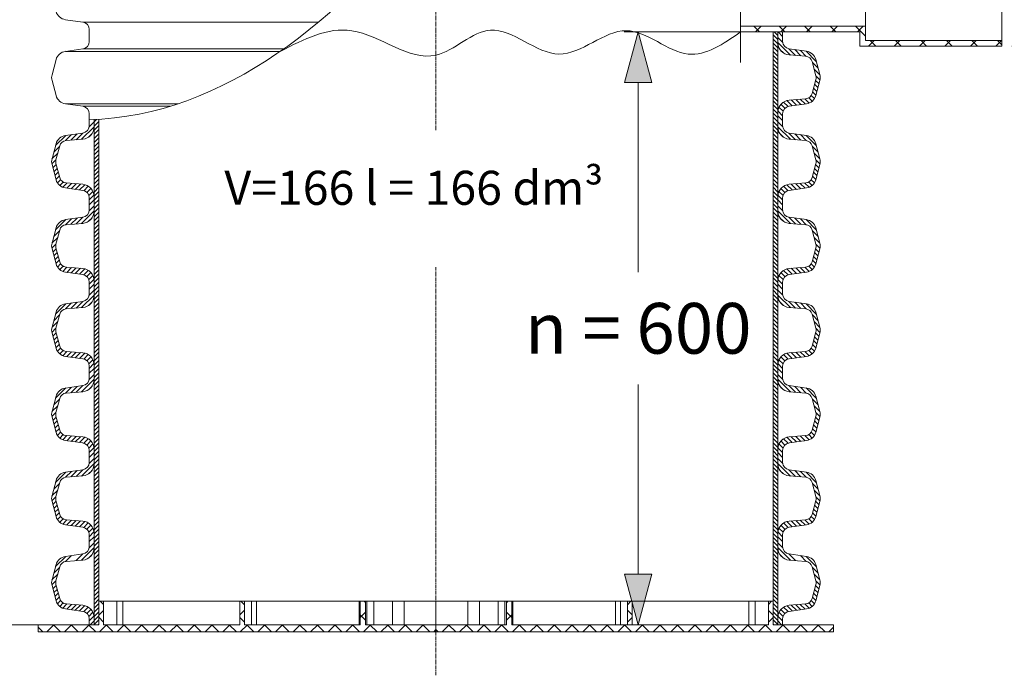
# Model space of a CAD drawing. Units: millimetres. Extents: x 726176 to 731413, y 526972 to 529942.
# Drawn here: x 726606 to 727091, y 528348 to 528671 of the extents above; entities that cross this region are included whole.
import ezdxf

# ---------------------------------------------------------------- set-up
doc = ezdxf.new("R2010")
doc.units = ezdxf.units.MM
doc.linetypes.add('CENTER2', pattern=[28.575, 19.05, -3.175, 3.175, -3.175])
doc.layers.get('0').update_dxf_attribs({"lineweight": 15})
doc.layers.get('Defpoints').update_dxf_attribs({"color": 72})
for name, color, linetype, lineweight in [('Centre line', 5, 'CENTER2', 0), ('EvoDimencion', 109, 'Continuous', 0), ('None', 7, 'Continuous', 18)]:
    doc.layers.add(name, color=color, linetype=linetype, lineweight=lineweight)
doc.styles.add('EVO_N', font='ARIALN.TTF')
doc.styles.add('Piezimes', font='arial.ttf', dxfattribs={"height": 80})
doc.dimstyles.new('EvoArialN-mm', dxfattribs={"dimtxt": 180, "dimasz": 130, "dimexe": 100, "dimexo": 5, "dimgap": 50, "dimtad": 0, "dimtih": 1, "dimtoh": 1, "dimdec": 0, "dimzin": 3, "dimtxsty": 'EVO_N', "dimblk": 'VW_FILLEDARROW', "dimcen": 0, "dimclrd": 256, "dimclre": 256, "dimclrt": 256, "dimadec": 0, "dimazin": 0, "dimtfac": 1, "dimtdec": 0, "dimtofl": 0, "dimtmove": 0, "dimatfit": 3, "dimldrblk": 'VW_FILLEDARROW', "dimfxl": 1, "dimfrac": 2, "dimtolj": 1, "dimtzin": 3, "dimlwd": -1, "dimlwe": -1, "dimarcsym": 0})
pattern_1 = [(45, (725676.3366, 528317.794), (-1.0164855, 1.0164855), [])]
pattern_2 = [(134.99987, (727945.2937, 528317.7915), (1.0164878, 1.0164831), [])]

# ---------------------------------------------------------------- blocks, each defined once
blk = doc.blocks.new('VW_FILLEDARROW')
at = {"linetype": 'ByBlock', "lineweight": 0}
blk.add_hatch(color=0, dxfattribs=at).paths.add_polyline_path([(-1, 0.268), (0, 0), (-1, -0.268)])
at = {"layer": 'None', "color": 0, "lineweight": 5}
blk.add_lwpolyline([(-1, 0.268), (0, 0), (-1, -0.268)], close=True, dxfattribs=at)
blk = doc.blocks.new('*D6')
at = {"layer": 'Defpoints', "color": 0}
for p in [(726972.72, 528665.42), (726910.56, 528372.85), (726951.67, 528372.85)]:
    blk.add_point(p, dxfattribs=at)
at = {"layer": 'EvoDimencion', "lineweight": 0}
for p, q in [((726967.72, 528665.42), (726903.56, 528665.42)), ((726910.56, 528640.42), (726910.56, 528546.9)), ((726910.56, 528397.85), (726910.56, 528491.38)), ((726946.67, 528372.85), (726903.56, 528372.85))]:
    blk.add_line(p, q, dxfattribs=at)
at = {"layer": 'EvoDimencion', "lineweight": 0, "xscale": 25, "yscale": 25, "zscale": 25}
for p, rotation in [((726910.56, 528665.42), 90), ((726910.56, 528372.85), 270)]:
    blk.add_blockref('VW_FILLEDARROW', p, dxfattribs=dict(at, rotation=rotation))
at = {"layer": 'EvoDimencion', "insert": (726910.56, 528519.14), "char_height": 25, "attachment_point": 5, "style": 'EVO_N'}
blk.add_mtext('\\A1;n = 600', dxfattribs=at)
blk = doc.blocks.new('*D11')
at = {"layer": 'Defpoints', "color": 0}
for p in [(726639.84, 529286.79), (726451.45, 528372.86), (726635.52, 528372.86)]:
    blk.add_point(p, dxfattribs=at)
at = {"layer": 'EvoDimencion', "lineweight": 0}
for p, q in [((726634.84, 529286.79), (726444.45, 529286.79)), ((726451.45, 529261.79), (726451.45, 528857.32)), ((726451.45, 528397.86), (726451.45, 528802.32)), ((726630.52, 528372.86), (726444.45, 528372.86))]:
    blk.add_line(p, q, dxfattribs=at)
at = {"layer": 'EvoDimencion', "lineweight": 0, "xscale": 25, "yscale": 25, "zscale": 25}
for p, rotation in [((726451.45, 529286.79), 90), ((726451.45, 528372.86), 270)]:
    blk.add_blockref('VW_FILLEDARROW', p, dxfattribs=dict(at, rotation=rotation))
at = {"layer": 'EvoDimencion', "insert": (726451.45, 528829.82), "char_height": 25, "attachment_point": 5, "style": 'EVO_N'}
blk.add_mtext('\\A1;L', dxfattribs=at)
blk = doc.blocks.new('*D31')
at = {"layer": 'Defpoints', "color": 0}
for p in [(727089.79, 528787.08), (727089.79, 528658.32), (727144.15, 528658.32)]:
    blk.add_point(p, dxfattribs=at)
at = {"layer": 'EvoDimencion', "lineweight": 0}
for p, q in [((727144.15, 528812.08), (727144.15, 528837.08)), ((727094.79, 528787.08), (727151.15, 528787.08)), ((727094.79, 528658.32), (727151.15, 528658.32)), ((727144.15, 528633.32), (727144.15, 528608.32))]:
    blk.add_line(p, q, dxfattribs=at)
at = {"layer": 'EvoDimencion', "lineweight": 0, "xscale": 25, "yscale": 25, "zscale": 25}
for p, rotation in [((727144.15, 528787.08), 270), ((727144.15, 528658.32), 90)]:
    blk.add_blockref('VW_FILLEDARROW', p, dxfattribs=dict(at, rotation=rotation))
at = {"layer": 'EvoDimencion', "insert": (727144.15, 528720.09), "char_height": 25, "attachment_point": 5, "style": 'EVO_N'}
blk.add_mtext('\\A1;\\H1.222222x;OUT\\PDN', dxfattribs=at)

msp = doc.modelspace()

# ---------------------------------------------------------------- hatches: boundary and pattern name
at = {"linetype": 'Continuous', "lineweight": 0, "true_color": 0xff0000}
h = msp.add_hatch(dxfattribs=at)
h.set_pattern_fill('ANSI37', color=1, scale=2.798825, angle=89.9999, style=0)
h.set_pattern_definition([(44.99987, (731958.468, 528025.4325), (6.283528, -6.283557), []), (314.99987, (731958.468, 528025.4325), (-6.283557, -6.283528), [])])
h.paths.add_polyline_path([(727089.79, 528661.11), (727089.79, 528658.32), (727019.82, 528658.32), (727019.82, 528665.42), (726961.05, 528665.42), (726961.05, 528668.22), (727022.62, 528668.22), (727022.62, 528661.11)], flags=0)
at = {"lineweight": 0}
h = msp.add_hatch(dxfattribs=at)
h.set_pattern_fill('ANSI31', color=1, scale=0.452765, angle=179.9999, style=0)
h.set_pattern_definition(pattern_2)
h.paths.add_polyline_path([(726979.38, 528665.42), (726977.07, 528665.42), (726977.07, 528622.11), (726979.38, 528622.11)])
h = msp.add_hatch(dxfattribs=at)
h.set_pattern_fill('ANSI31', color=1, scale=0.452765, style=0)
h.set_pattern_definition(pattern_1)
h.paths.add_polyline_path([(726642.25, 528622.11), (726644.56, 528622.11), (726644.56, 528580.57), (726642.25, 528580.57)])
h = msp.add_hatch(dxfattribs=at)
h.set_pattern_fill('ANSI31', color=1, scale=0.452765, angle=179.9999, style=0)
h.set_pattern_definition(pattern_2)
h.paths.add_polyline_path([(726979.38, 528622.11), (726977.07, 528622.11), (726977.07, 528580.57), (726979.38, 528580.57)])
h = msp.add_hatch(dxfattribs=at)
h.set_pattern_fill('ANSI31', color=1, scale=0.452765, style=0)
h.set_pattern_definition(pattern_1)
h.paths.add_polyline_path([(726642.25, 528580.57), (726644.56, 528580.57), (726644.56, 528539.03), (726642.25, 528539.03)])
h = msp.add_hatch(dxfattribs=at)
h.set_pattern_fill('ANSI31', color=1, scale=0.452765, angle=179.9999, style=0)
h.set_pattern_definition(pattern_2)
h.paths.add_polyline_path([(726979.38, 528580.57), (726977.07, 528580.57), (726977.07, 528539.03), (726979.38, 528539.03)])
h = msp.add_hatch(dxfattribs=at)
h.set_pattern_fill('ANSI31', color=1, scale=0.452765, style=0)
h.set_pattern_definition(pattern_1)
h.paths.add_polyline_path([(726642.25, 528539.03), (726644.56, 528539.03), (726644.56, 528497.48), (726642.25, 528497.48)])
h = msp.add_hatch(dxfattribs=at)
h.set_pattern_fill('ANSI31', color=1, scale=0.452765, angle=179.9999, style=0)
h.set_pattern_definition(pattern_2)
h.paths.add_polyline_path([(726979.38, 528539.03), (726977.07, 528539.03), (726977.07, 528497.48), (726979.38, 528497.48)])
h = msp.add_hatch(dxfattribs=at)
h.set_pattern_fill('ANSI31', color=1, scale=0.452765, style=0)
h.set_pattern_definition(pattern_1)
h.paths.add_polyline_path([(726642.25, 528497.48), (726644.56, 528497.48), (726644.56, 528455.94), (726642.25, 528455.94)])
h = msp.add_hatch(dxfattribs=at)
h.set_pattern_fill('ANSI31', color=1, scale=0.452765, angle=179.9999, style=0)
h.set_pattern_definition(pattern_2)
h.paths.add_polyline_path([(726979.38, 528497.48), (726977.07, 528497.48), (726977.07, 528455.94), (726979.38, 528455.94)])
h = msp.add_hatch(dxfattribs=at)
h.set_pattern_fill('ANSI31', color=1, scale=0.452765, style=0)
h.set_pattern_definition(pattern_1)
h.paths.add_polyline_path([(726642.25, 528455.94), (726644.56, 528455.94), (726644.56, 528414.4), (726642.25, 528414.4)])
h = msp.add_hatch(dxfattribs=at)
h.set_pattern_fill('ANSI31', color=1, scale=0.452765, angle=179.9999, style=0)
h.set_pattern_definition(pattern_2)
h.paths.add_polyline_path([(726979.38, 528455.94), (726977.07, 528455.94), (726977.07, 528414.4), (726979.38, 528414.4)])
h = msp.add_hatch(dxfattribs=at)
h.set_pattern_fill('ANSI31', color=1, scale=0.452765, style=0)
h.set_pattern_definition(pattern_1)
h.paths.add_polyline_path([(726642.25, 528414.4), (726644.56, 528414.4), (726644.56, 528372.86), (726642.25, 528372.86)])
h = msp.add_hatch(dxfattribs=at)
h.set_pattern_fill('ANSI31', color=1, scale=0.452765, angle=179.9999, style=0)
h.set_pattern_definition(pattern_2)
h.paths.add_polyline_path([(726979.38, 528414.4), (726977.07, 528414.4), (726977.07, 528372.85), (726979.38, 528372.85)])
at = {"linetype": 'Continuous', "lineweight": 5}
h = msp.add_hatch(dxfattribs=at)
h.set_pattern_fill('ANSI37', color=1, scale=1.931112, angle=90, style=0)
h.set_pattern_definition([(45, (736797.68, 532677.8624), (4.3354705, -4.3354705), []), (315, (736797.68, 532677.8624), (-4.3354705, -4.3354705), [])])
h.paths.add_polyline_path([(726614.73, 528369.38), (726614.73, 528372.86), (726644.56, 528372.86), (726644.56, 528384.44), (726646.88, 528384.44), (726646.88, 528372.86), (726714.08, 528372.86), (726714.08, 528384.44), (726716.39, 528384.44), (726716.39, 528372.86), (726773.45, 528372.86), (726773.45, 528384.44), (726776.06, 528384.44), (726776.06, 528372.86), (726810.82, 528372.86), (726810.82, 528369.38)])
h = msp.add_hatch(dxfattribs=at)
h.set_pattern_fill('ANSI37', color=1, scale=1.931112, angle=89.9999, style=0)
h.set_pattern_definition([(134.99987, (716823.9604, 532677.885), (-4.3354805, -4.3354606), []), (224.99987, (716823.9604, 532677.885), (4.3354606, -4.3354805), [])])
h.paths.add_polyline_path([(727006.9, 528369.38), (727006.9, 528372.85), (726977.07, 528372.85), (726977.07, 528384.44), (726974.75, 528384.44), (726974.75, 528372.85), (726907.55, 528372.85), (726907.55, 528384.44), (726905.24, 528384.44), (726905.24, 528372.85), (726848.18, 528372.86), (726848.18, 528384.44), (726845.57, 528384.44), (726845.57, 528372.86), (726810.82, 528372.86), (726810.82, 528369.38)])

# ---------------------------------------------------------------- linework, layer by layer
at = {"color": 7, "linetype": 'Continuous', "lineweight": 15}
for p, q in [((726961.05, 528668.22), (726961.05, 528784.67)), ((727022.62, 528668.22), (727022.62, 528784.28)), ((727089.79, 528784.28), (727089.79, 528658.32)), ((726636.65, 528670.23), (726628.11, 528671.43)), ((726636.65, 528670.23), (726752.92, 528670.23)), ((726639.84, 528663.62), (726639.84, 528666.57)), ((727022.62, 528668.22), (726961.05, 528668.22)), ((726961.05, 528665.42), (726961.05, 528668.22)), ((727019.82, 528665.42), (726961.05, 528665.42)), ((727019.82, 528658.32), (727019.82, 528665.42)), ((727022.62, 528668.22), (727022.62, 528661.11)), ((726639.84, 528660.68), (726639.84, 528663.62)), ((727089.79, 528661.11), (727022.62, 528661.11)), ((726636.65, 528657.02), (726628.11, 528655.81)), ((726628.11, 528655.81), (726734.06, 528655.81)), ((726636.65, 528657.02), (726735.77, 528657.02)), ((727089.79, 528658.32), (727019.82, 528658.32)), ((726623.52, 528651.75), (726621.52, 528644.29)), ((726623.52, 528633.95), (726621.52, 528641.42)), ((726636.65, 528628.69), (726628.11, 528629.89)), ((726628.11, 528629.89), (726683.57, 528629.89)), ((726636.65, 528628.69), (726679.8, 528628.69)), ((726639.84, 528622.08), (726639.84, 528625.02)), ((726644.56, 528497.48), (726644.56, 528455.94)), ((726977.07, 528497.48), (726977.07, 528455.94)), ((726642.25, 528414.4), (726642.25, 528455.94)), ((726644.56, 528455.94), (726644.56, 528414.4)), ((726977.07, 528455.94), (726977.07, 528414.4)), ((726979.38, 528414.4), (726979.38, 528455.94)), ((726642.25, 528372.86), (726642.25, 528414.4)), ((726644.56, 528414.4), (726644.56, 528372.86)), ((726977.07, 528414.4), (726977.07, 528372.85)), ((726979.38, 528372.85), (726979.38, 528414.4)), ((726644.56, 528384.44), (726646.88, 528384.44)), ((726644.56, 528384.44), (726644.56, 528372.86)), ((726646.88, 528384.44), (726646.88, 528372.86)), ((726646.88, 528384.44), (726653.42, 528384.44)), ((726653.42, 528372.86), (726653.42, 528384.44)), ((726656.51, 528384.44), (726653.42, 528384.44)), ((726656.51, 528372.86), (726656.51, 528384.44)), ((726714.08, 528384.44), (726656.51, 528384.44)), ((726714.08, 528384.44), (726716.39, 528384.44)), ((726714.08, 528384.44), (726714.08, 528372.86)), ((726716.39, 528384.44), (726716.39, 528372.86)), ((726716.39, 528384.44), (726719.8, 528384.44)), ((726719.8, 528372.86), (726719.8, 528384.44)), ((726722.29, 528384.44), (726719.8, 528384.44)), ((726722.29, 528372.86), (726722.29, 528384.44)), ((726772.95, 528384.44), (726722.29, 528384.44)), ((726772.95, 528384.44), (726772.95, 528372.86)), ((726773.45, 528384.44), (726772.95, 528384.44)), ((726773.45, 528384.44), (726776.06, 528384.44)), ((726773.45, 528384.44), (726773.45, 528372.86)), ((726776.06, 528384.44), (726776.06, 528372.86)), ((726776.06, 528384.44), (726776.81, 528384.44)), ((726776.81, 528372.86), (726776.81, 528384.44)), ((726780.17, 528384.44), (726776.81, 528384.44)), ((726780.17, 528384.44), (726780.17, 528372.86)), ((726780.17, 528384.44), (726789.38, 528384.44)), ((726789.38, 528372.86), (726789.38, 528384.44)), ((726795.12, 528384.44), (726789.38, 528384.44)), ((726795.06, 528384.44), (726810.82, 528384.44)), ((726795.12, 528384.44), (726795.12, 528372.86)), ((726826.57, 528384.44), (726810.82, 528384.44)), ((726826.51, 528384.44), (726826.51, 528372.86)), ((726826.51, 528384.44), (726832.25, 528384.44)), ((726832.25, 528372.86), (726832.25, 528384.44)), ((726841.46, 528384.44), (726832.25, 528384.44)), ((726841.46, 528384.44), (726841.46, 528372.86)), ((726841.46, 528384.44), (726844.82, 528384.44)), ((726844.82, 528372.86), (726844.82, 528384.44)), ((726845.57, 528384.44), (726844.82, 528384.44)), ((726845.57, 528384.44), (726845.57, 528372.86)), ((726848.18, 528384.44), (726845.57, 528384.44)), ((726848.18, 528384.44), (726848.18, 528372.86)), ((726848.18, 528384.44), (726848.68, 528384.44)), ((726848.68, 528384.44), (726848.68, 528372.86)), ((726848.68, 528384.44), (726899.34, 528384.44)), ((726899.34, 528372.85), (726899.34, 528384.44)), ((726899.34, 528384.44), (726901.84, 528384.44)), ((726901.84, 528372.85), (726901.84, 528384.44)), ((726905.24, 528384.44), (726901.84, 528384.44)), ((726905.24, 528384.44), (726905.24, 528372.85)), ((726907.55, 528384.44), (726905.24, 528384.44)), ((726907.55, 528384.44), (726907.55, 528372.85)), ((726907.55, 528384.44), (726965.12, 528384.44)), ((726965.12, 528372.85), (726965.12, 528384.44)), ((726965.12, 528384.44), (726968.21, 528384.44)), ((726968.21, 528372.85), (726968.21, 528384.44)), ((726974.75, 528384.44), (726968.21, 528384.44)), ((726974.75, 528384.44), (726974.75, 528372.85)), ((726977.07, 528384.44), (726974.75, 528384.44)), ((726977.07, 528384.44), (726977.07, 528372.85)), ((726614.73, 528372.86), (726644.56, 528372.86)), ((726614.73, 528372.86), (726614.73, 528369.38)), ((726614.73, 528369.38), (726810.82, 528369.38)), ((726646.88, 528372.86), (726714.08, 528372.86)), ((726776.06, 528372.86), (726810.82, 528372.86)), ((726845.57, 528372.86), (726810.82, 528372.86)), ((727006.9, 528369.38), (726810.82, 528369.38)), ((726974.75, 528372.85), (726907.55, 528372.85)), ((727006.9, 528372.85), (726977.07, 528372.85)), ((727006.9, 528372.85), (727006.9, 528369.38))]:
    msp.add_line(p, q, dxfattribs=at)
for p, q in [((726961.05, 528665.42), (726961.05, 528650.3)), ((726979.38, 528665.42), (726979.38, 528660.11)), ((726642.25, 528622.19), (726642.25, 528618.57)), ((726979.38, 528622.11), (726979.38, 528618.57)), ((726642.25, 528580.57), (726642.25, 528577.03)), ((726979.38, 528580.57), (726979.38, 528577.03)), ((726642.25, 528539.03), (726642.25, 528535.49)), ((726979.38, 528539.03), (726979.38, 528535.49)), ((726642.25, 528497.48), (726642.25, 528493.94)), ((726979.38, 528497.48), (726979.38, 528493.94)), ((726642.25, 528455.94), (726642.25, 528452.4)), ((726979.38, 528455.94), (726979.38, 528452.4)), ((726642.25, 528414.4), (726642.25, 528410.86)), ((726979.38, 528414.4), (726979.38, 528410.86))]:
    msp.add_line(p, q)
at = {"lineweight": 15}
for p, q in [((726977.07, 528665.42), (726977.07, 528622.11)), ((726981.79, 528660.71), (726981.79, 528665.42)), ((726979.38, 528622.11), (726979.38, 528663.65)), ((726984.98, 528657.04), (726993.52, 528655.84)), ((726985, 528654.02), (726993.18, 528653.36)), ((726996.33, 528650.73), (726998.19, 528643.8)), ((726998.11, 528651.78), (727000.11, 528644.32)), ((726998.19, 528641.96), (726996.33, 528635.03)), ((726998.11, 528633.98), (727000.11, 528641.44)), ((726993.18, 528632.4), (726985, 528631.74)), ((726984.98, 528628.72), (726993.52, 528629.92)), ((726639.84, 528619.17), (726639.84, 528622.11)), ((726642.25, 528580.57), (726642.25, 528622.11)), ((726644.55, 528622.31), (726644.56, 528580.57)), ((726977.07, 528622.11), (726977.07, 528580.57)), ((726979.38, 528580.57), (726979.38, 528622.11)), ((726981.79, 528622.11), (726981.79, 528625.05)), ((726981.79, 528619.17), (726981.79, 528622.11)), ((726636.65, 528615.5), (726628.11, 528614.3)), ((726636.63, 528612.48), (726628.45, 528611.82)), ((726984.98, 528615.5), (726993.52, 528614.3)), ((726985, 528612.48), (726993.18, 528611.82)), ((726623.52, 528610.24), (726621.52, 528602.78)), ((726625.3, 528609.19), (726623.44, 528602.26)), ((726996.33, 528609.19), (726998.19, 528602.26)), ((726998.11, 528610.24), (727000.11, 528602.78)), ((726623.52, 528592.44), (726621.52, 528599.9)), ((726623.44, 528600.42), (726625.3, 528593.49)), ((726998.19, 528600.42), (726996.33, 528593.49)), ((726998.11, 528592.44), (727000.11, 528599.9)), ((726636.65, 528587.18), (726628.11, 528588.38)), ((726628.45, 528590.86), (726636.63, 528590.2)), ((726984.98, 528587.18), (726993.52, 528588.38)), ((726993.18, 528590.86), (726985, 528590.2)), ((726639.84, 528580.57), (726639.84, 528583.51)), ((726981.79, 528580.57), (726981.79, 528583.51)), ((726639.84, 528577.63), (726639.84, 528580.57)), ((726642.25, 528539.03), (726642.25, 528580.57)), ((726644.56, 528580.57), (726644.56, 528539.03)), ((726977.07, 528580.57), (726977.07, 528539.03)), ((726979.38, 528539.03), (726979.38, 528580.57)), ((726981.79, 528577.63), (726981.79, 528580.57)), ((726636.65, 528573.96), (726628.11, 528572.76)), ((726984.98, 528573.96), (726993.52, 528572.76)), ((726623.52, 528568.7), (726621.52, 528561.23)), ((726625.3, 528567.65), (726623.44, 528560.72)), ((726636.63, 528570.94), (726628.45, 528570.28)), ((726985, 528570.94), (726993.18, 528570.28)), ((726996.33, 528567.65), (726998.19, 528560.72)), ((726998.11, 528568.7), (727000.11, 528561.23)), ((726623.52, 528550.9), (726621.52, 528558.36)), ((726623.44, 528558.87), (726625.3, 528551.95)), ((726998.19, 528558.87), (726996.33, 528551.94)), ((726998.11, 528550.9), (727000.11, 528558.36)), ((726628.45, 528549.32), (726636.63, 528548.65)), ((726993.18, 528549.31), (726985, 528548.65)), ((726636.65, 528545.63), (726628.11, 528546.84)), ((726984.98, 528545.63), (726993.52, 528546.84)), ((726639.84, 528539.03), (726639.84, 528541.97)), ((726639.84, 528536.08), (726639.84, 528539.03)), ((726642.25, 528497.48), (726642.25, 528539.03)), ((726644.56, 528539.03), (726644.56, 528497.48)), ((726977.07, 528539.03), (726977.07, 528497.48)), ((726979.38, 528497.48), (726979.38, 528539.03)), ((726981.79, 528539.03), (726981.79, 528541.97)), ((726981.79, 528536.08), (726981.79, 528539.03)), ((726636.65, 528532.42), (726628.11, 528531.22)), ((726636.63, 528529.4), (726628.45, 528528.74)), ((726984.98, 528532.42), (726993.52, 528531.22)), ((726985, 528529.4), (726993.18, 528528.74)), ((726623.52, 528527.15), (726621.52, 528519.69)), ((726625.3, 528526.11), (726623.44, 528519.18)), ((726996.33, 528526.11), (726998.19, 528519.18)), ((726998.11, 528527.15), (727000.11, 528519.69)), ((726623.52, 528509.36), (726621.52, 528516.82)), ((726623.44, 528517.33), (726625.3, 528510.4)), ((726998.19, 528517.33), (726996.33, 528510.4)), ((726998.11, 528509.35), (727000.11, 528516.82)), ((726636.65, 528504.09), (726628.11, 528505.29)), ((726628.45, 528507.77), (726636.63, 528507.11)), ((726984.98, 528504.09), (726993.52, 528505.29)), ((726993.18, 528507.77), (726985, 528507.11)), ((726639.84, 528497.48), (726639.84, 528500.43)), ((726981.79, 528497.48), (726981.79, 528500.43)), ((726639.84, 528494.54), (726639.84, 528497.48)), ((726642.25, 528455.94), (726642.25, 528497.48)), ((726979.38, 528455.94), (726979.38, 528497.48)), ((726981.79, 528494.54), (726981.79, 528497.48)), ((726636.65, 528490.87), (726628.11, 528489.67)), ((726984.98, 528490.87), (726993.52, 528489.67)), ((726623.52, 528485.61), (726621.52, 528478.15)), ((726636.63, 528487.85), (726628.45, 528487.19)), ((726985, 528487.85), (726993.18, 528487.19)), ((726998.11, 528485.61), (727000.11, 528478.15)), ((726625.3, 528484.56), (726623.44, 528477.63)), ((726996.33, 528484.56), (726998.19, 528477.63)), ((726623.52, 528467.81), (726621.52, 528475.27)), ((726623.44, 528475.79), (726625.3, 528468.86)), ((726998.19, 528475.79), (726996.33, 528468.86)), ((726998.11, 528467.81), (727000.11, 528475.27)), ((726628.45, 528466.23), (726636.63, 528465.57)), ((726993.18, 528466.23), (726985, 528465.57)), ((726636.65, 528462.55), (726628.11, 528463.75)), ((726984.98, 528462.55), (726993.52, 528463.75)), ((726639.84, 528455.94), (726639.84, 528458.88)), ((726639.84, 528453), (726639.84, 528455.94)), ((726981.79, 528455.94), (726981.79, 528458.88)), ((726981.79, 528453), (726981.79, 528455.94)), ((726636.65, 528449.33), (726628.11, 528448.13)), ((726636.63, 528446.31), (726628.45, 528445.65)), ((726641.24, 528449.04), (726639.5, 528447.3)), ((726980.39, 528449.04), (726982.13, 528447.3)), ((726984.98, 528449.33), (726993.52, 528448.13)), ((726985, 528446.31), (726993.18, 528445.65)), ((726623.52, 528444.07), (726621.52, 528436.61)), ((726625.3, 528443.02), (726623.44, 528436.09)), ((726996.33, 528443.02), (726998.19, 528436.09)), ((726998.11, 528444.07), (727000.11, 528436.61)), ((726623.52, 528426.27), (726621.52, 528433.73)), ((726623.44, 528434.25), (726625.3, 528427.32)), ((726998.19, 528434.25), (726996.33, 528427.32)), ((726998.11, 528426.27), (727000.11, 528433.73)), ((726636.65, 528421.01), (726628.11, 528422.21)), ((726628.45, 528424.69), (726636.63, 528424.03)), ((726984.98, 528421.01), (726993.52, 528422.21)), ((726993.18, 528424.69), (726985, 528424.03)), ((726639.84, 528414.4), (726639.84, 528417.34)), ((726981.79, 528414.4), (726981.79, 528417.34)), ((726639.84, 528411.46), (726639.84, 528414.4)), ((726981.79, 528411.46), (726981.79, 528414.4)), ((726636.65, 528407.79), (726628.11, 528406.59)), ((726984.98, 528407.79), (726993.52, 528406.59)), ((726623.52, 528402.53), (726621.52, 528395.06)), ((726636.63, 528404.77), (726628.45, 528404.11)), ((726985, 528404.77), (726993.18, 528404.11)), ((726998.11, 528402.53), (727000.11, 528395.06)), ((726625.3, 528401.48), (726623.44, 528394.55)), ((726996.33, 528401.48), (726998.19, 528394.55)), ((726623.44, 528392.7), (726625.3, 528385.77)), ((726998.19, 528392.7), (726996.33, 528385.77)), ((726623.52, 528384.73), (726621.52, 528392.19)), ((726998.11, 528384.73), (727000.11, 528392.19)), ((726628.45, 528383.14), (726636.63, 528382.48)), ((726993.18, 528383.14), (726985, 528382.48)), ((726636.65, 528379.46), (726628.11, 528380.67)), ((726984.98, 528379.46), (726993.52, 528380.66)), ((726639.84, 528372.86), (726639.84, 528375.8)), ((726981.79, 528372.85), (726981.79, 528375.8))]:
    msp.add_line(p, q, dxfattribs=at)
at = {"color": 1, "lineweight": 0}
for p, q in [((726979.52, 528665.42), (726981.79, 528663.15)), ((726979.38, 528662.58), (726981.84, 528660.13)), ((726979.38, 528660.17), (726985.58, 528653.98)), ((726980.39, 528656.76), (726982.13, 528655.01)), ((726984.91, 528657.05), (726988.2, 528653.77)), ((726987.71, 528656.66), (726990.82, 528653.55)), ((726990.52, 528656.27), (726993.45, 528653.33)), ((726993.32, 528655.87), (726998.37, 528650.83)), ((726996.44, 528650.35), (726999.25, 528647.53)), ((726997.32, 528647.05), (727000.13, 528644.24)), ((726998.06, 528641.49), (726999.69, 528639.86)), ((726998.2, 528643.76), (727000.19, 528641.77)), ((726996.54, 528635.79), (726998.16, 528634.16)), ((726997.05, 528637.69), (726998.67, 528636.06)), ((726997.56, 528639.59), (726999.18, 528637.96)), ((726982.23, 528630.81), (726984.44, 528628.6)), ((726983.9, 528631.55), (726986.52, 528628.94)), ((726986.04, 528631.82), (726988.63, 528629.23)), ((726988.27, 528632), (726990.74, 528629.53)), ((726990.5, 528632.18), (726992.86, 528629.83)), ((726992.73, 528632.36), (726994.82, 528630.27)), ((726994.65, 528632.85), (726996.33, 528631.17)), ((726995.89, 528634.02), (726997.45, 528632.46)), ((726979.43, 528626.38), (726981.79, 528624.02)), ((726979.97, 528628.26), (726981.98, 528626.24)), ((726980.92, 528629.71), (726982.92, 528627.71)), ((726642.25, 528621.04), (726639.8, 528618.59)), ((726979.38, 528624.02), (726981.79, 528621.61)), ((726979.38, 528621.04), (726981.83, 528618.59)), ((726642.25, 528618.63), (726636.05, 528612.44)), ((726979.38, 528618.63), (726985.58, 528612.44)), ((726628.31, 528614.33), (726623.26, 528609.28)), ((726631.11, 528614.72), (726628.18, 528611.79)), ((726633.92, 528615.12), (726630.81, 528612.01)), ((726636.72, 528615.51), (726633.43, 528612.22)), ((726641.24, 528615.21), (726639.5, 528613.47)), ((726980.39, 528615.21), (726982.13, 528613.47)), ((726984.91, 528615.51), (726988.2, 528612.22)), ((726987.71, 528615.12), (726990.82, 528612.01)), ((726990.52, 528614.72), (726993.45, 528611.79)), ((726993.32, 528614.33), (726998.37, 528609.28)), ((726625.19, 528608.81), (726622.38, 528605.99)), ((726996.44, 528608.8), (726999.25, 528605.99)), ((726623.43, 528602.22), (726621.44, 528600.23)), ((726624.31, 528605.51), (726621.5, 528602.7)), ((726997.32, 528605.51), (727000.13, 528602.7)), ((726998.2, 528602.22), (727000.19, 528600.23)), ((726623.57, 528599.95), (726621.94, 528598.32)), ((726624.08, 528598.05), (726622.45, 528596.42)), ((726997.55, 528598.05), (726999.18, 528596.42)), ((726998.06, 528599.95), (726999.69, 528598.32)), ((726624.59, 528596.15), (726622.96, 528594.52)), ((726625.09, 528594.24), (726623.47, 528592.62)), ((726625.74, 528592.48), (726624.18, 528590.92)), ((726995.89, 528592.48), (726997.45, 528590.92)), ((726996.54, 528594.24), (726998.16, 528592.62)), ((726997.05, 528596.14), (726998.67, 528594.52)), ((726626.98, 528591.31), (726625.3, 528589.63)), ((726628.9, 528590.82), (726626.81, 528588.73)), ((726631.13, 528590.64), (726628.78, 528588.28)), ((726633.36, 528590.46), (726630.89, 528587.99)), ((726635.59, 528590.28), (726633, 528587.69)), ((726637.73, 528590.01), (726635.12, 528587.39)), ((726639.4, 528589.27), (726637.19, 528587.06)), ((726640.71, 528588.16), (726638.71, 528586.17)), ((726641.67, 528586.71), (726639.65, 528584.69)), ((726979.97, 528586.71), (726981.98, 528584.69)), ((726980.92, 528588.16), (726982.92, 528586.17)), ((726982.23, 528589.27), (726984.44, 528587.06)), ((726983.9, 528590.01), (726986.52, 528587.39)), ((726986.04, 528590.28), (726988.63, 528587.69)), ((726988.27, 528590.46), (726990.74, 528587.99)), ((726990.5, 528590.64), (726992.85, 528588.28)), ((726992.73, 528590.82), (726994.82, 528588.73)), ((726994.65, 528591.31), (726996.33, 528589.63)), ((726642.2, 528584.84), (726639.84, 528582.48)), ((726642.25, 528582.48), (726639.84, 528580.07)), ((726979.38, 528582.48), (726981.79, 528580.07)), ((726979.43, 528584.84), (726981.79, 528582.48)), ((726642.25, 528577.09), (726636.05, 528570.89)), ((726642.25, 528579.5), (726639.8, 528577.04)), ((726979.38, 528579.5), (726981.83, 528577.04)), ((726979.38, 528577.09), (726985.58, 528570.89)), ((726628.31, 528572.79), (726623.26, 528567.74)), ((726631.11, 528573.18), (726628.18, 528570.25)), ((726633.92, 528573.57), (726630.81, 528570.47)), ((726636.72, 528573.97), (726633.43, 528570.68)), ((726641.24, 528573.67), (726639.5, 528571.93)), ((726980.39, 528573.67), (726982.13, 528571.93)), ((726984.91, 528573.97), (726988.2, 528570.68)), ((726987.71, 528573.57), (726990.82, 528570.47)), ((726990.52, 528573.18), (726993.45, 528570.25)), ((726993.32, 528572.79), (726998.37, 528567.74)), ((726625.19, 528567.26), (726622.38, 528564.45)), ((726996.44, 528567.26), (726999.25, 528564.45)), ((726624.31, 528563.97), (726621.5, 528561.16)), ((726997.32, 528563.97), (727000.13, 528561.16)), ((726623.43, 528560.68), (726621.44, 528558.69)), ((726623.57, 528558.4), (726621.94, 528556.78)), ((726998.06, 528558.4), (726999.69, 528556.78)), ((726998.2, 528560.68), (727000.19, 528558.69)), ((726624.08, 528556.5), (726622.45, 528554.88)), ((726624.59, 528554.6), (726622.96, 528552.98)), ((726625.09, 528552.7), (726623.47, 528551.08)), ((726996.54, 528552.7), (726998.16, 528551.08)), ((726997.05, 528554.6), (726998.67, 528552.98)), ((726997.55, 528556.5), (726999.18, 528554.88)), ((726625.74, 528550.94), (726624.18, 528549.38)), ((726626.98, 528549.77), (726625.3, 528548.09)), ((726628.9, 528549.28), (726626.81, 528547.18)), ((726631.13, 528549.1), (726628.78, 528546.74)), ((726633.36, 528548.92), (726630.89, 528546.44)), ((726635.59, 528548.74), (726633, 528546.15)), ((726637.73, 528548.46), (726635.12, 528545.85)), ((726639.4, 528547.73), (726637.19, 528545.52)), ((726982.23, 528547.73), (726984.44, 528545.52)), ((726983.9, 528548.46), (726986.52, 528545.85)), ((726986.04, 528548.74), (726988.63, 528546.15)), ((726988.27, 528548.92), (726990.74, 528546.44)), ((726990.5, 528549.1), (726992.85, 528546.74)), ((726992.73, 528549.28), (726994.82, 528547.18)), ((726994.65, 528549.77), (726996.33, 528548.09)), ((726995.89, 528550.94), (726997.45, 528549.38)), ((726640.71, 528546.62), (726638.71, 528544.63)), ((726641.67, 528545.17), (726639.65, 528543.15)), ((726642.2, 528543.3), (726639.84, 528540.94)), ((726979.43, 528543.3), (726981.79, 528540.94)), ((726979.97, 528545.17), (726981.98, 528543.15)), ((726980.92, 528546.62), (726982.92, 528544.63)), ((726642.25, 528540.93), (726639.84, 528538.53)), ((726979.38, 528540.93), (726981.79, 528538.53)), ((726642.25, 528535.54), (726636.05, 528529.35)), ((726642.25, 528537.95), (726639.8, 528535.5)), ((726979.38, 528537.95), (726981.83, 528535.5)), ((726979.38, 528535.54), (726985.58, 528529.35)), ((726628.31, 528531.24), (726623.26, 528526.2)), ((726631.11, 528531.64), (726628.18, 528528.7)), ((726633.92, 528532.03), (726630.81, 528528.93)), ((726636.72, 528532.43), (726633.43, 528529.14)), ((726641.24, 528532.13), (726639.5, 528530.38)), ((726980.39, 528532.13), (726982.13, 528530.38)), ((726984.91, 528532.43), (726988.2, 528529.14)), ((726987.71, 528532.03), (726990.82, 528528.93)), ((726990.52, 528531.64), (726993.45, 528528.7)), ((726993.32, 528531.24), (726998.37, 528526.2)), ((726625.19, 528525.72), (726622.38, 528522.91)), ((726996.44, 528525.72), (726999.25, 528522.91)), ((726623.43, 528519.14), (726621.44, 528517.15)), ((726624.31, 528522.43), (726621.5, 528519.61)), ((726997.32, 528522.43), (727000.13, 528519.61)), ((726998.2, 528519.13), (727000.19, 528517.15)), ((726623.57, 528516.86), (726621.94, 528515.24)), ((726624.08, 528514.96), (726622.45, 528513.34)), ((726997.55, 528514.96), (726999.18, 528513.34)), ((726998.06, 528516.86), (726999.69, 528515.24)), ((726624.59, 528513.06), (726622.96, 528511.44)), ((726625.09, 528511.16), (726623.47, 528509.53)), ((726625.74, 528509.4), (726624.18, 528507.84)), ((726995.89, 528509.4), (726997.45, 528507.84)), ((726996.54, 528511.16), (726998.16, 528509.53)), ((726997.05, 528513.06), (726998.67, 528511.43)), ((726626.98, 528508.23), (726625.3, 528506.55)), ((726628.9, 528507.74), (726626.81, 528505.64)), ((726631.13, 528507.56), (726628.78, 528505.2)), ((726633.36, 528507.38), (726630.89, 528504.9)), ((726635.59, 528507.2), (726633, 528504.61)), ((726637.73, 528506.92), (726635.12, 528504.31)), ((726639.4, 528506.19), (726637.19, 528503.98)), ((726640.71, 528505.08), (726638.71, 528503.09)), ((726980.92, 528505.08), (726982.92, 528503.09)), ((726982.23, 528506.19), (726984.44, 528503.97)), ((726983.9, 528506.92), (726986.52, 528504.31)), ((726986.04, 528507.2), (726988.63, 528504.6)), ((726988.27, 528507.38), (726990.74, 528504.9)), ((726990.5, 528507.56), (726992.85, 528505.2)), ((726992.73, 528507.74), (726994.82, 528505.64)), ((726994.65, 528508.22), (726996.33, 528506.55)), ((726641.67, 528503.63), (726639.65, 528501.61)), ((726642.2, 528501.76), (726639.84, 528499.39)), ((726642.25, 528499.39), (726639.84, 528496.98)), ((726979.38, 528499.39), (726981.79, 528496.98)), ((726979.43, 528501.76), (726981.79, 528499.39)), ((726979.97, 528503.63), (726981.98, 528501.61)), ((726642.25, 528496.41), (726639.8, 528493.96)), ((726979.38, 528496.41), (726981.83, 528493.96)), ((726628.31, 528489.7), (726623.26, 528484.66)), ((726631.11, 528490.1), (726628.18, 528487.16)), ((726633.92, 528490.49), (726630.81, 528487.38)), ((726636.72, 528490.88), (726633.43, 528487.6)), ((726642.25, 528494), (726636.05, 528487.81)), ((726641.24, 528490.58), (726639.5, 528488.84)), ((726979.38, 528494), (726985.58, 528487.81)), ((726980.39, 528490.58), (726982.13, 528488.84)), ((726984.91, 528490.88), (726988.2, 528487.6)), ((726987.71, 528490.49), (726990.82, 528487.38)), ((726990.52, 528490.09), (726993.45, 528487.16)), ((726993.32, 528489.7), (726998.37, 528484.65)), ((726624.31, 528480.88), (726621.5, 528478.07)), ((726625.19, 528484.18), (726622.38, 528481.36)), ((726996.44, 528484.18), (726999.25, 528481.36)), ((726997.32, 528480.88), (727000.13, 528478.07)), ((726623.43, 528477.59), (726621.44, 528475.6)), ((726623.57, 528475.32), (726621.94, 528473.69)), ((726998.06, 528475.32), (726999.69, 528473.69)), ((726998.2, 528477.59), (727000.19, 528475.6)), ((726624.08, 528473.42), (726622.45, 528471.79)), ((726624.59, 528471.52), (726622.96, 528469.89)), ((726997.05, 528471.52), (726998.67, 528469.89)), ((726997.55, 528473.42), (726999.18, 528471.79)), ((726625.09, 528469.62), (726623.47, 528467.99)), ((726625.74, 528467.85), (726624.18, 528466.29)), ((726626.98, 528466.68), (726625.3, 528465)), ((726628.9, 528466.19), (726626.81, 528464.1)), ((726631.13, 528466.01), (726628.78, 528463.66)), ((726633.36, 528465.83), (726630.89, 528463.36)), ((726635.59, 528465.65), (726633, 528463.06)), ((726637.73, 528465.38), (726635.12, 528462.77)), ((726983.9, 528465.38), (726986.52, 528462.77)), ((726986.04, 528465.65), (726988.63, 528463.06)), ((726988.27, 528465.83), (726990.74, 528463.36)), ((726990.5, 528466.01), (726992.85, 528463.66)), ((726992.73, 528466.19), (726994.82, 528464.1)), ((726994.65, 528466.68), (726996.33, 528465)), ((726995.89, 528467.85), (726997.45, 528466.29)), ((726996.54, 528469.62), (726998.16, 528467.99)), ((726639.4, 528464.64), (726637.19, 528462.43)), ((726640.71, 528463.54), (726638.71, 528461.54)), ((726641.67, 528462.08), (726639.65, 528460.07)), ((726979.97, 528462.08), (726981.98, 528460.07)), ((726980.92, 528463.54), (726982.92, 528461.54)), ((726982.23, 528464.64), (726984.44, 528462.43)), ((726642.2, 528460.21), (726639.84, 528457.85)), ((726642.25, 528457.85), (726639.84, 528455.44)), ((726979.38, 528457.85), (726981.79, 528455.44)), ((726979.43, 528460.21), (726981.79, 528457.85)), ((726642.25, 528452.46), (726636.05, 528446.26)), ((726642.25, 528454.87), (726639.8, 528452.42)), ((726979.38, 528454.87), (726981.83, 528452.42)), ((726979.38, 528452.46), (726985.58, 528446.26)), ((726628.31, 528448.16), (726623.26, 528443.11)), ((726631.11, 528448.55), (726628.18, 528445.62)), ((726633.92, 528448.95), (726630.81, 528445.84)), ((726636.72, 528449.34), (726633.43, 528446.05)), ((726641.24, 528449.04), (726639.5, 528447.3)), ((726980.39, 528449.04), (726982.13, 528447.3)), ((726984.91, 528449.34), (726988.2, 528446.05)), ((726987.71, 528448.95), (726990.82, 528445.84)), ((726990.52, 528448.55), (726993.45, 528445.62)), ((726993.32, 528448.16), (726998.37, 528443.11)), ((726625.19, 528442.63), (726622.38, 528439.82)), ((726996.44, 528442.63), (726999.25, 528439.82)), ((726624.31, 528439.34), (726621.5, 528436.53)), ((726997.32, 528439.34), (727000.13, 528436.53)), ((726623.43, 528436.05), (726621.44, 528434.06)), ((726623.57, 528433.78), (726621.94, 528432.15)), ((726624.08, 528431.88), (726622.45, 528430.25)), ((726997.55, 528431.88), (726999.18, 528430.25)), ((726998.06, 528433.78), (726999.69, 528432.15)), ((726998.2, 528436.05), (727000.19, 528434.06)), ((726624.59, 528429.97), (726622.96, 528428.35)), ((726625.09, 528428.07), (726623.47, 528426.45)), ((726996.54, 528428.07), (726998.16, 528426.45)), ((726997.05, 528429.97), (726998.67, 528428.35)), ((726625.74, 528426.31), (726624.18, 528424.75)), ((726626.98, 528425.14), (726625.3, 528423.46)), ((726628.9, 528424.65), (726626.81, 528422.56)), ((726631.13, 528424.47), (726628.78, 528422.11)), ((726633.36, 528424.29), (726630.89, 528421.82)), ((726635.59, 528424.11), (726633, 528421.52)), ((726637.73, 528423.84), (726635.12, 528421.22)), ((726639.4, 528423.1), (726637.19, 528420.89)), ((726640.71, 528421.99), (726638.71, 528420)), ((726980.92, 528421.99), (726982.92, 528420)), ((726982.23, 528423.1), (726984.44, 528420.89)), ((726983.9, 528423.84), (726986.52, 528421.22)), ((726986.04, 528424.11), (726988.63, 528421.52)), ((726988.27, 528424.29), (726990.74, 528421.82)), ((726990.5, 528424.47), (726992.85, 528422.11)), ((726992.73, 528424.65), (726994.82, 528422.56)), ((726994.65, 528425.14), (726996.33, 528423.46)), ((726995.89, 528426.31), (726997.45, 528424.75)), ((726641.67, 528420.54), (726639.65, 528418.52)), ((726642.2, 528418.67), (726639.84, 528416.31)), ((726979.43, 528418.67), (726981.79, 528416.31)), ((726979.97, 528420.54), (726981.98, 528418.52)), ((726642.25, 528413.33), (726639.8, 528410.87)), ((726642.25, 528416.3), (726639.84, 528413.9)), ((726979.38, 528416.3), (726981.79, 528413.9)), ((726979.38, 528413.33), (726981.83, 528410.87)), ((726631.11, 528407.01), (726628.18, 528404.08)), ((726636.72, 528407.8), (726633.43, 528404.51)), ((726642.25, 528410.92), (726636.05, 528404.72)), ((726641.24, 528407.5), (726639.5, 528405.76)), ((726979.38, 528410.92), (726985.58, 528404.72)), ((726980.39, 528407.5), (726982.13, 528405.75)), ((726984.91, 528407.8), (726988.2, 528404.51)), ((726990.52, 528407.01), (726993.45, 528404.07)), ((726628.31, 528406.62), (726623.26, 528401.57)), ((726993.32, 528406.62), (726998.37, 528401.57)), ((726624.31, 528397.8), (726621.5, 528394.99)), ((726625.19, 528401.09), (726622.38, 528398.28)), ((726996.44, 528401.09), (726999.25, 528398.28)), ((726997.32, 528397.8), (727000.13, 528394.99)), ((726623.43, 528394.51), (726621.44, 528392.52)), ((726998.2, 528394.51), (727000.19, 528392.52)), ((726623.57, 528392.23), (726621.94, 528390.61)), ((726624.08, 528390.33), (726622.45, 528388.71)), ((726624.59, 528388.43), (726622.96, 528386.81)), ((726997.05, 528388.43), (726998.67, 528386.81)), ((726997.55, 528390.33), (726999.18, 528388.71)), ((726998.06, 528392.23), (726999.69, 528390.61)), ((726625.09, 528386.53), (726623.47, 528384.91)), ((726625.74, 528384.77), (726624.18, 528383.21)), ((726626.98, 528383.6), (726625.3, 528381.92)), ((726628.9, 528383.11), (726626.81, 528381.01)), ((726631.13, 528382.93), (726628.78, 528380.57)), ((726633.36, 528382.75), (726630.89, 528380.27)), ((726988.27, 528382.75), (726990.74, 528380.27)), ((726990.5, 528382.93), (726992.85, 528380.57)), ((726992.73, 528383.11), (726994.82, 528381.01)), ((726994.65, 528383.6), (726996.33, 528381.92)), ((726995.89, 528384.77), (726997.45, 528383.21)), ((726996.54, 528386.53), (726998.16, 528384.91)), ((726635.59, 528382.57), (726633, 528379.98)), ((726637.73, 528382.29), (726635.12, 528379.68)), ((726639.4, 528381.56), (726637.19, 528379.35)), ((726640.71, 528380.45), (726638.71, 528378.46)), ((726641.67, 528379), (726639.65, 528376.98)), ((726979.97, 528379), (726981.98, 528376.98)), ((726980.92, 528380.45), (726982.92, 528378.46)), ((726982.23, 528381.56), (726984.44, 528379.35)), ((726983.9, 528382.29), (726986.52, 528379.68)), ((726986.04, 528382.57), (726988.63, 528379.98)), ((726642.2, 528377.13), (726639.84, 528374.77)), ((726642.25, 528374.76), (726640.34, 528372.86)), ((726979.38, 528374.76), (726981.29, 528372.85)), ((726979.43, 528377.13), (726981.79, 528374.77))]:
    msp.add_line(p, q, dxfattribs=at)
at = {"color": 157, "true_color": 0x38626f}
for p, q in [((726979.38, 528625.65), (726979.38, 528622.11)), ((726642.25, 528584.11), (726642.25, 528580.57)), ((726979.38, 528584.11), (726979.38, 528580.57)), ((726642.25, 528542.57), (726642.25, 528539.03)), ((726979.38, 528542.56), (726979.38, 528539.03)), ((726642.25, 528501.02), (726642.25, 528497.48)), ((726979.38, 528501.02), (726979.38, 528497.48)), ((726642.25, 528459.48), (726642.25, 528455.94)), ((726979.38, 528459.48), (726979.38, 528455.94)), ((726642.25, 528417.94), (726642.25, 528414.4)), ((726979.38, 528417.94), (726979.38, 528414.4)), ((726642.25, 528376.39), (726642.25, 528372.86)), ((726979.38, 528376.39), (726979.38, 528372.85))]:
    msp.add_line(p, q, dxfattribs=at)
at = {"lineweight": 0}
for p, q in [((726641.24, 528449.04), (726639.5, 528447.3)), ((726980.39, 528449.04), (726982.13, 528447.3))]:
    msp.add_line(p, q, dxfattribs=at)
at = {"color": 7, "linetype": 'Continuous', "lineweight": 5}
for p, q in [((726810.82, 528384.44), (726810.82, 528369.38)), ((726810.82, 528384.44), (726810.82, 528369.38)), ((726625.9, 528372.86), (726615.16, 528372.86)), ((726627.76, 528372.86), (726630.08, 528372.86)), ((726716.39, 528372.86), (726773.45, 528372.86)), ((726905.24, 528372.85), (726848.18, 528372.86)), ((726993.87, 528372.85), (726991.55, 528372.85)), ((726995.73, 528372.85), (727006.47, 528372.85))]:
    msp.add_line(p, q, dxfattribs=at)
at = {"color": 7, "linetype": 'Continuous', "lineweight": 15}
for centre, radius, start, end in [((726628.88, 528676.93), 5.55, 195, 262), ((726636.14, 528666.57), 3.7, 0, 82), ((726636.14, 528660.68), 3.7, 278, 0), ((726628.88, 528650.32), 5.55, 98, 165), ((726626.88, 528642.85), 5.55, 165, 195), ((726628.88, 528635.39), 5.55, 195, 262), ((726636.14, 528625.02), 3.7, 0, 82)]:
    msp.add_arc(centre, radius, start, end, dxfattribs=at)
at = {"lineweight": 15}
for centre, radius, start, end in [((726985.49, 528660.11), 6.11, 179.9999, 265.3821), ((726985.49, 528660.71), 3.7, 179.9999, 261.9999), ((726992.75, 528650.34), 5.55, 14.9999, 81.9999), ((726992.89, 528649.81), 3.56, 14.9999, 85.3821), ((726994.75, 528642.88), 3.56, 344.9999, 14.9999), ((726994.75, 528642.88), 5.55, 344.9999, 14.9999), ((726985.49, 528625.65), 6.11, 94.6176, 179.9999), ((726992.89, 528635.95), 3.56, 274.6176, 344.9999), ((726992.75, 528635.42), 5.55, 277.9999, 344.9999), ((726985.49, 528625.05), 3.7, 97.9999, 179.9999), ((726636.14, 528618.57), 6.11, 274.6178, 0), ((726636.14, 528619.17), 3.7, 278, 0), ((726985.49, 528618.57), 6.11, 179.9999, 265.3821), ((726985.49, 528619.17), 3.7, 179.9999, 261.9999), ((726628.88, 528608.8), 5.55, 98, 165), ((726628.74, 528608.27), 3.56, 94.6178, 165), ((726992.89, 528608.27), 3.56, 14.9999, 85.3821), ((726992.75, 528608.8), 5.55, 14.9999, 81.9999), ((726626.88, 528601.34), 5.55, 165, 195), ((726626.88, 528601.34), 3.56, 165, 195), ((726994.75, 528601.34), 3.56, 344.9999, 14.9999), ((726994.75, 528601.34), 5.55, 344.9999, 14.9999), ((726628.88, 528593.88), 5.55, 195, 262), ((726628.74, 528594.41), 3.56, 195, 265.3822), ((726992.89, 528594.41), 3.56, 274.6176, 344.9999), ((726992.75, 528593.88), 5.55, 277.9999, 344.9999), ((726636.14, 528584.11), 6.11, 0, 85.3822), ((726636.14, 528583.51), 3.7, 0, 82), ((726985.49, 528584.11), 6.11, 94.6176, 179.9999), ((726985.49, 528583.51), 3.7, 97.9999, 179.9999), ((726636.14, 528577.03), 6.11, 274.6178, 0), ((726636.14, 528577.63), 3.7, 278, 0), ((726985.49, 528577.03), 6.11, 179.9999, 265.3821), ((726985.49, 528577.63), 3.7, 179.9999, 261.9999), ((726628.88, 528567.26), 5.55, 98, 165), ((726992.75, 528567.26), 5.55, 14.9999, 81.9999), ((726628.74, 528566.73), 3.56, 94.6178, 165), ((726992.89, 528566.73), 3.56, 14.9999, 85.3821), ((726626.88, 528559.8), 5.55, 165, 195), ((726626.88, 528559.8), 3.56, 165, 195), ((726994.75, 528559.8), 3.56, 344.9999, 14.9999), ((726994.75, 528559.8), 5.55, 344.9999, 14.9999), ((726628.88, 528552.34), 5.55, 195, 262), ((726628.74, 528552.87), 3.56, 195, 265.3822), ((726636.14, 528542.57), 6.11, 0, 85.3822), ((726985.49, 528542.56), 6.11, 94.6176, 179.9999), ((726992.89, 528552.87), 3.56, 274.6176, 344.9999), ((726992.75, 528552.33), 5.55, 277.9999, 344.9999), ((726636.14, 528541.97), 3.7, 0, 82), ((726985.49, 528541.97), 3.7, 97.9999, 179.9999), ((726636.14, 528535.49), 6.11, 274.6178, 0), ((726636.14, 528536.08), 3.7, 278, 0), ((726985.49, 528535.49), 6.11, 179.9999, 265.3821), ((726985.49, 528536.08), 3.7, 179.9999, 261.9999), ((726628.88, 528525.72), 5.55, 98, 165), ((726628.74, 528525.18), 3.56, 94.6178, 165), ((726992.89, 528525.18), 3.56, 14.9999, 85.3821), ((726992.75, 528525.72), 5.55, 14.9999, 81.9999), ((726626.88, 528518.25), 5.55, 165, 195), ((726626.88, 528518.25), 3.56, 165, 195), ((726994.75, 528518.25), 3.56, 344.9999, 14.9999), ((726994.75, 528518.25), 5.55, 344.9999, 14.9999), ((726628.88, 528510.79), 5.55, 195, 262), ((726628.74, 528511.32), 3.56, 195, 265.3822), ((726992.89, 528511.32), 3.56, 274.6176, 344.9999), ((726992.75, 528510.79), 5.55, 277.9999, 344.9999), ((726636.14, 528501.02), 6.11, 0, 85.3822), ((726636.14, 528500.43), 3.7, 0, 82), ((726985.49, 528501.02), 6.11, 94.6176, 179.9999), ((726985.49, 528500.43), 3.7, 97.9999, 179.9999), ((726636.14, 528494.54), 3.7, 278, 0), ((726985.49, 528494.54), 3.7, 179.9999, 261.9999), ((726628.88, 528484.17), 5.55, 98, 165), ((726636.14, 528493.94), 6.11, 274.6178, 0), ((726985.49, 528493.94), 6.11, 179.9999, 265.3821), ((726992.75, 528484.17), 5.55, 14.9999, 81.9999), ((726628.74, 528483.64), 3.56, 94.6178, 165), ((726992.89, 528483.64), 3.56, 14.9999, 85.3821), ((726626.88, 528476.71), 5.55, 165, 195), ((726626.88, 528476.71), 3.56, 165, 195), ((726994.75, 528476.71), 3.56, 344.9999, 14.9999), ((726994.75, 528476.71), 5.55, 344.9999, 14.9999), ((726628.88, 528469.25), 5.55, 195, 262), ((726628.74, 528469.78), 3.56, 195, 265.3822), ((726636.14, 528459.48), 6.11, 0, 85.3822), ((726985.49, 528459.48), 6.11, 94.6176, 179.9999), ((726992.89, 528469.78), 3.56, 274.6176, 344.9999), ((726992.75, 528469.25), 5.55, 277.9999, 344.9999), ((726636.14, 528458.88), 3.7, 0, 82), ((726985.49, 528458.88), 3.7, 97.9999, 179.9999), ((726636.14, 528452.4), 6.11, 274.6178, 0), ((726636.14, 528453), 3.7, 278, 0), ((726985.49, 528452.4), 6.11, 179.9999, 265.3821), ((726985.49, 528453), 3.7, 179.9999, 261.9999), ((726628.88, 528442.63), 5.55, 98, 165), ((726992.75, 528442.63), 5.55, 14.9999, 81.9999), ((726628.74, 528442.1), 3.56, 94.6178, 165), ((726992.89, 528442.1), 3.56, 14.9999, 85.3821), ((726626.88, 528435.17), 5.55, 165, 195), ((726626.88, 528435.17), 3.56, 165, 195), ((726994.75, 528435.17), 3.56, 344.9999, 14.9999), ((726994.75, 528435.17), 5.55, 344.9999, 14.9999), ((726628.74, 528428.24), 3.56, 195, 265.3822), ((726992.89, 528428.24), 3.56, 274.6176, 344.9999), ((726628.88, 528427.71), 5.55, 195, 262), ((726636.14, 528417.94), 6.11, 0, 85.3822), ((726985.49, 528417.94), 6.11, 94.6176, 179.9999), ((726992.75, 528427.71), 5.55, 277.9999, 344.9999), ((726636.14, 528417.34), 3.7, 0, 82), ((726985.49, 528417.34), 3.7, 97.9999, 179.9999), ((726636.14, 528410.86), 6.11, 274.6178, 0), ((726636.14, 528411.46), 3.7, 278, 0), ((726985.49, 528410.86), 6.11, 179.9999, 265.3821), ((726985.49, 528411.46), 3.7, 179.9999, 261.9999), ((726628.88, 528401.09), 5.55, 98, 165), ((726628.74, 528400.56), 3.56, 94.6178, 165), ((726992.89, 528400.56), 3.56, 14.9999, 85.3821), ((726992.75, 528401.09), 5.55, 14.9999, 81.9999), ((726626.88, 528393.63), 5.55, 165, 195), ((726626.88, 528393.63), 3.56, 165, 195), ((726994.75, 528393.63), 3.56, 344.9999, 14.9999), ((726994.75, 528393.63), 5.55, 344.9999, 14.9999), ((726628.88, 528386.16), 5.55, 195, 262), ((726628.74, 528386.7), 3.56, 195, 265.3822), ((726992.89, 528386.7), 3.56, 274.6176, 344.9999), ((726992.75, 528386.16), 5.55, 277.9999, 344.9999), ((726636.14, 528376.39), 6.11, 0, 85.3822), ((726636.14, 528375.8), 3.7, 0, 82), ((726985.49, 528376.39), 6.11, 94.6176, 179.9999), ((726985.49, 528375.8), 3.7, 97.9999, 179.9999)]:
    msp.add_arc(centre, radius, start, end, dxfattribs=at)
msp.add_open_spline([(726981.79, 528871.37), (726980.21, 528871.38), (726905.7, 528871.94), (726823.23, 528722.31), (726706.8, 528623.87), (726639.84, 528622.11)], degree=3, knots=[0, 0, 0, 0, 52.131342, 2461.193131, 4697.502368, 4697.502368, 4697.502368, 4697.502368])
at = {"color": 5}
msp.add_spline([(726961.05, 528665.42), (726935.22, 528654.47), (726904.73, 528666), (726871.5, 528654.47), (726837.71, 528666.28), (726810.82, 528653.92), (726769.32, 528666), (726734.06, 528655.81)], degree=3, dxfattribs=at)
at = {"layer": 'Centre line', "linetype": 'CENTER2', "lineweight": 0, "ltscale": 0.1}
for p, q in [((726810.82, 528616.94), (726810.82, 529017.86)), ((726810.82, 528347.91), (726810.82, 528549.37))]:
    msp.add_line(p, q, dxfattribs=at)

# ---------------------------------------------------------------- texts
at = {"color": 109, "insert": (726706.52, 528596.88), "char_height": 16.8, "width": 254.334, "attachment_point": 1, "style": 'Piezimes'}
msp.add_mtext('{\\fArial Narrow|b0|i0|c186|p34;V=166 l = 166 dm³}', dxfattribs=at)

# ---------------------------------------------------------------- dimensions: what is measured, and where the dimension line sits
at = {"layer": 'EvoDimencion'}
for base, p1, p2, text, picture, middle in [((726451.45, 528372.86), (726639.84, 529286.79), (726635.52, 528372.86), 'L', '*D11', (726451.45, 528829.82)), ((726910.56, 528372.85), (726972.72, 528665.42), (726951.67, 528372.85), 'n = 600', '*D6', (726910.56, 528519.14))]:
    dim = msp.add_linear_dim(base=base, p1=p1, p2=p2, angle=90, text=text, dimstyle='EvoArialN-mm', override={"dimtxt": 25, "dimasz": 25, "dimexe": 7, "dimgap": 15, "dimblk": 'VW_FILLEDARROW', "dimlwd": 0, "dimlwe": 0}, dxfattribs=at)
    dim.commit()
    dim.dimension.update_dxf_attribs({"geometry": picture, "text_midpoint": middle})
dim = msp.add_linear_dim(base=(727144.15, 528658.32), p1=(727089.79, 528787.08), p2=(727089.79, 528658.32), angle=90, text='\\H1.222222x;OUT\\PDN', dimstyle='EvoArialN-mm', override={"dimtxt": 25, "dimasz": 25, "dimexe": 7, "dimgap": 15, "dimblk": 'VW_FILLEDARROW', "dimlwd": 0, "dimlwe": 0}, dxfattribs=at)
dim.commit()
dim.dimension.update_dxf_attribs({"geometry": '*D31', "text_midpoint": (727144.15, 528720.09), "dimtype": 160})

doc.saveas('drawing.dxf')
